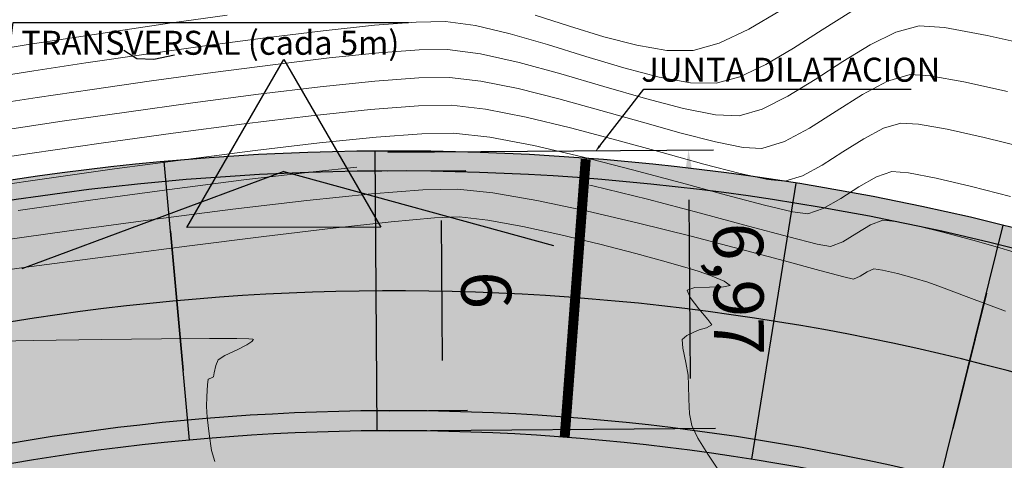
# Model space of a CAD drawing. Units: metres. Extents: x 753413 to 756021, y 8562867 to 8563500.
# Drawn here: x 755848 to 755873, y 8563041 to 8563052 of the extents above; entities that cross this region are included whole.
import ezdxf

# ---------------------------------------------------------------- set-up
doc = ezdxf.new("R2010")
doc.units = ezdxf.units.M
for name, color, linetype in [('Berma', 1, 'Continuous'), ('Detalles', 150, 'Continuous'), ('EJE_ESTACA', 7, 'Continuous'), ('EJE_LINEA', 5, 'Continuous'), ('Losa rigida', 7, 'Continuous'), ('PIS', 5, 'Continuous'), ('SECTOR 3-CONT-MIN', 124, 'Continuous'), ('Textos', 150, 'Continuous'), ('TriPI', 1, 'Continuous')]:
    doc.layers.add(name, color=color, linetype=linetype)
for name, color, linetype, lineweight in [('line de separacion', 1, 'Continuous', 40), ('SECTOR 1-CONT-MAJ', 30, 'Continuous', 9), ('SECTOR 1-CONT-MIN', 124, 'Continuous', 9)]:
    doc.layers.add(name, color=color, linetype=linetype, lineweight=lineweight)
doc.styles.get("Standard").update_dxf_attribs({"font": 'ARIAL.TTF'})
doc.styles.add('T1', font='romans.shx', dxfattribs={"height": 0.5})
doc.dimstyles.new('ISO-25', dxfattribs={"dimtxt": 2.5, "dimasz": 2.5, "dimexe": 1.25, "dimexo": 0.625, "dimtad": 1, "dimtxsty": 'Standard', "dimcen": 2.5, "dimadec": 0, "dimazin": 0, "dimtfac": 1, "dimtmove": 0, "dimatfit": 3, "dimfxl": 0, "dimarcsym": 0})

# ---------------------------------------------------------------- blocks, each defined once
blk = doc.blocks.new('TRIPI')
at = {"layer": 'TriPI'}
for p, q in [((-1.731325544545622, -1.001255141711545), (-0.001449616119175565, 1.999999474653208)), ((-0.001449616119175565, 1.999999474653208), (1.732775160664797, -0.9987443329416623)), ((1.732775160664797, -0.9987443329416623), (-1.731325544545622, -1.001255141711545))]:
    blk.add_line(p, q, dxfattribs=at)
blk = doc.blocks.new('*D6')
at = {"layer": 'Defpoints', "color": 0}
for p in [(755856.8477760038, 8563048.589527259), (755856.8930702904, 8563042.589705728), (755858.5334846441, 8563042.602089662)]:
    blk.add_point(p, dxfattribs=at)
at = {"layer": 'Textos', "color": 0, "lineweight": -2}
for p, q in [((755857.1602670993, 8563048.59188634), (755859.1131725484, 8563048.606629353)), ((755858.497626679, 8563047.35194681), (755858.5240483227, 8563043.852054043)), ((755857.205561386, 8563042.592064809), (755859.158466835, 8563042.606807822))]:
    blk.add_line(p, q, dxfattribs=at)
at = {"layer": 'Textos', "color": 0}
for points in [[(755858.705954076, 8563047.353519531), (755858.289299282, 8563047.35037409), (755858.4881903575, 8563048.601911193)], [(755858.7323757197, 8563043.853626763), (755858.3157209257, 8563043.850481322), (755858.5334846441, 8563042.602089662)]]:
    blk.add_solid(points, dxfattribs=at)
at = {"layer": 'Textos', "color": 0, "insert": (755859.461526645, 8563045.609177439), "char_height": 1.25, "attachment_point": 5, "rotation": 270.43253322628243}
blk.add_mtext('6', dxfattribs=at)
blk = doc.blocks.new('*D7')
at = {"layer": 'Defpoints', "color": 0}
for p in [(755856.8442515464, 8563049.056387786), (755856.8968444462, 8563042.089720612), (755864.7425216301, 8563042.148949353)]:
    blk.add_point(p, dxfattribs=at)
at = {"layer": 'Textos', "color": 0, "lineweight": -2}
for p, q in [((755857.1567426419, 8563049.05874685), (755865.3149109215, 8563049.120334653)), ((755864.6993649859, 8563047.865652144), (755864.7330853746, 8563043.398913736)), ((755857.2093355417, 8563042.092079677), (755865.3675038213, 8563042.15366748))]:
    blk.add_line(p, q, dxfattribs=at)
at = {"layer": 'Textos', "color": 0}
for points in [[(755864.907692383, 8563047.867224852), (755864.4910375888, 8563047.864079434), (755864.6899287304, 8563049.115616526)], [(755864.9414127718, 8563043.400486443), (755864.5247579776, 8563043.397341026), (755864.7425216301, 8563042.148949353)]]:
    blk.add_solid(points, dxfattribs=at)
at = {"layer": 'Textos', "color": 0, "insert": (755865.7798885964, 8563045.640312767), "char_height": 1.25, "attachment_point": 5, "rotation": 270.4325302002223}
blk.add_mtext('6,97', dxfattribs=at)

msp = doc.modelspace()

# ---------------------------------------------------------------- hatches: boundary and pattern name
at = {"layer": 'Losa rigida'}
h = msp.add_hatch(dxfattribs=at)
h.set_pattern_fill('AR-CONC', color=8, scale=0.01, style=0)
h.set_pattern_definition([(49.99999999999999, (755813.3739677573, 8563029.676744198), (1.82184668996004, -0.1593908553890309), [0.1905, -2.0955]), (355, (755813.3739677573, 8563029.676744198), (-0.3524282597566699, 1.9105664288218), [0.1524, -1.6764]), (100.451, (755813.5257877574, 8563029.663461698), (1.469425016659592, 1.751166878202919), [0.1619, -1.7809]), (46.18420000000001, (755813.3739677573, 8563030.184744198), (2.710790408921299, -0.4204232793272715), [0.28575, -3.14325]), (96.63559999999998, (755813.5998667573, 8563030.149709199), (2.374042344662371, 2.474255558900492), [0.2428499999999999, -2.671349999999998]), (351.1840000000001, (755813.3739677573, 8563030.184744198), (2.374046058139339, 2.474251178605977), [0.2286, -2.5146]), (21, (755813.6279677573, 8563030.057744198), (1.516148798353833, -1.022655185167625), [0.1905, -2.0955]), (326.0000000000001, (755813.6279677573, 8563030.057744198), (0.6180202834764708, 1.841879661223193), [0.1524, -1.6764]), (71.4514, (755813.7543127573, 8563029.972523198), (2.134164907701245, 0.8192285771605745), [0.1619, -1.7809]), (37.50000000000001, (755813.3739677573, 8563029.676744198), (0.03088603250591817, 0.8455503887315311), [0, -1.65608, 0, -1.7018, 0, -1.68275]), (7.499999999999999, (755813.3739677573, 8563029.676744198), (0.6681966251030574, 1.001805748181195), [0, -0.9702799999999999, 0, -1.61798, 0, -0.6413500000000001]), (327.5, (755812.8075477573, 8563029.676744198), (1.355905951668714, -0.05728743992673458), [0, -0.635, 0, -1.9812, 0, -2.6289]), (317.5, (755812.5535477573, 8563029.676744198), (1.48129181386018, 0.2542649103333302), [0, -0.8255, 0, -1.31572, 0, -1.8669])])
edge = h.paths.add_edge_path()
edge.add_line((755909.1220198247, 8563029.676744198), (755911.4199111878, 8563036.62714239))
edge.add_line((755813.3873531333, 8563038.790390078), (755813.3739677573, 8563031.790387817))
edge.add_arc((755813.438037115, 8563065.290393993), 26.50005238446463, 269.8904160651867, 290.4111773309605)
edge.add_line((755835.1775002056, 8563045.104439031), (755822.6800598848, 8563040.454174645))
edge.add_arc((755857.3233705809, 8562985.59123487), 63.50008696210032, 74.61941894304157, 110.4110856149966)
edge.add_line((755909.7579660328, 8563037.025656074), (755874.1654571609, 8563046.817088591))
edge.add_arc((755900.8728214323, 8563004.725474957), 33.49996260829604, 71.7054690503638, 74.61946966879219)
edge.add_arc((755813.4380154808, 8563065.290274955), 33.49994836423899, 269.8904575483085, 290.4110579902958)
edge.add_line((755837.6187768516, 8563038.543938415), (755825.121220785, 8563033.89363096))
edge.add_arc((755857.3233625336, 8562985.59141812), 56.49991241222536, 74.61947292301274, 110.4111395943563)
edge.add_line((755907.9013635701, 8563030.276357792), (755872.3087460672, 8563040.067820193))
edge.add_arc((755900.872773189, 8563004.725410104), 26.50003793445405, 71.70541974072347, 74.6194130400865)

# ---------------------------------------------------------------- linework, layer by layer
at = {"layer": 'Berma'}
for points in [[(755993.5523492807, 8562973.123878885), (755966.4700770194, 8562978.631134164, -0.2054473611179791), (755949.2946287183, 8562990.531449925), (755929.262580415, 8563022.509430649, 0.1878475135120583), (755909.7579660328, 8563037.025656074), (755874.1654571609, 8563046.817088591, 0.1574527450958865), (755835.1775002056, 8563045.104439031), (755822.6800598848, 8563040.454174645, -0.2745854455506849), (755796.0505224429, 8563045.292216325), (755763.1638385921, 8563073.88590831, -0.07832366008225249), (755751.8463102551, 8563087.355697611), (755743.879379129, 8563100.5752535, 0.06948776878064973), (755730.2049933776, 8563117.443416953, 0.06948776878064973)], [(755992.1574292941, 8562966.264272612), (755965.0751570328, 8562971.77152789, -0.2054473611219786), (755943.3624318918, 8562986.81539815), (755923.3304148389, 8563018.793328984, 0.1878475135257107), (755907.9013635701, 8563030.276357792), (755872.3087460672, 8563040.067820193, 0.1574527450957137), (755837.6187768516, 8563038.543938415), (755825.121220785, 8563033.89363096, -0.2745854455482936), (755791.4575970818, 8563040.009694517), (755758.5709008132, 8563068.603397299, -0.07832366008731931), (755745.851213943, 8563083.741998646), (755737.8839826196, 8563096.962052608, 0.06948776877949432), (755725.4292557581, 8563112.32557266, 0.06948776877949432)]]:
    msp.add_lwpolyline(points, format="xyb", dxfattribs=at)
at = {"layer": 'Detalles', "color": 7, "elevation": 1}
msp.add_lwpolyline([(755846.8564265603, 8563045.062573094), (755847.7782263709, 8563052.30714047), (755857.6774443693, 8563052.30714047)], dxfattribs=at)
at = {"layer": 'Detalles', "color": 7}
msp.add_lwpolyline([(755862.4641650281, 8563049.216254411), (755863.5708562729, 8563050.63675235), (755870.2600722881, 8563050.63675235)], dxfattribs=at)
msp.add_solid([(755862.4878305735, 8563049.197816895), (755862.3535399383, 8563049.074261138), (755862.4404994826, 8563049.234691925)], dxfattribs=at)
at = {"layer": 'EJE_ESTACA'}
for p, q in [((755861.9987356517, 8563047.164075203), (755861.733734975, 8563043.674121816)), ((755851.7192692005, 8563047.086501526), (755852.036910347, 8563043.600945028)), ((755872.1486310895, 8563045.535250228), (755871.3083326957, 8563042.137618903))]:
    msp.add_line(p, q, dxfattribs=at)
at = {"layer": 'EJE_LINEA', "color": 6}
for points in [[(755993.4527121388, 8562972.633907009), (755966.3704398775, 8562978.141162287, -0.2054473611204164), (755948.8708996881, 8562990.26601875), (755928.8388543024, 8563022.243994815, 0.1878475135159662), (755909.6253517576, 8563036.543563288), (755874.0328349399, 8563046.334997991, 0.1574527450956747), (755835.3518769279, 8563044.635831777), (755822.8544285204, 8563039.985564383, -0.2745854455541804), (755795.7224567106, 8563044.914893022), (755762.8357716079, 8563073.508586094, -0.07832366008153027), (755751.4180891057, 8563087.09757623), (755743.4511365211, 8563100.317167722, 0.0694877687814469), (755729.8638686741, 8563117.077857194, 0.0694877687814469)], [(755992.257066436, 8562966.754244488), (755965.1747941747, 8562972.261499766, -0.2054473611159112), (755943.7861596595, 8562987.08083134), (755923.7541409514, 8563019.058764817, 0.1878475135176538), (755908.0339782533, 8563030.758450465), (755872.4413682881, 8563040.549910793, 0.1574527450960493), (755837.444399751, 8563039.012545528), (755824.9468521492, 8563034.362241222, -0.274585445551475), (755791.7856634863, 8563040.387017237), (755758.8989677974, 8563068.980719514, -0.0783236600842901), (755746.2794351226, 8563084.000119977), (755738.3122252272, 8563097.220138386, 0.06948776878219902), (755725.7703792443, 8563112.691133555, 0.06948776878219902)]]:
    msp.add_lwpolyline(points, format="xyb", dxfattribs=at)
at = {"layer": 'EJE_LINEA'}
msp.add_lwpolyline([(755992.8548892874, 8562969.694075748), (755965.7726170261, 8562975.201331027, -0.2054473611174863), (755946.3285296739, 8562988.673425045), (755926.2964976269, 8563020.651379816, 0.1878475135111452), (755908.8296650054, 8563033.651006876), (755873.237101614, 8563043.442454392, 0.1574527450958526), (755836.3981383395, 8563041.824188653), (755823.9006403348, 8563037.173902802, -0.2745854455509572), (755793.7540600986, 8563042.65095513), (755760.8673697027, 8563071.244652804, -0.07832366008282028), (755748.8487621142, 8563085.548848104), (755740.8816808742, 8563098.768653054, 0.0694877687842546), (755727.8171239593, 8563114.884495376)], format="xyb", dxfattribs=at)
at = {"layer": 'line de separacion', "const_width": 0.25}
msp.add_lwpolyline([(755862.114462494, 8563048.887255978), (755861.5878539949, 8563041.93016336)], dxfattribs=at)
at = {"layer": 'Losa rigida', "color": 8}
for p, q in [((755856.8968448141, 8563042.089720618), (755856.8440014797, 8563049.089512402)), ((755861.6010770159, 8563041.929160899), (755862.131058229, 8563048.909061614)), ((755852.1955728128, 8563041.85815674), (755851.5602717707, 8563048.82925932)), ((755866.2756198781, 8563041.377591953), (755867.3847477502, 8563048.289159346)), ((755870.888029934, 8563040.43884195), (755872.5686073407, 8563047.23410794))]:
    msp.add_line(p, q, dxfattribs=at)
at = {"layer": 'PIS'}
for q in [(755847.9942929603, 8563046.140322141), (755861.3040918771, 8563046.724996343)]:
    msp.add_line((755854.5547935844, 8563048.581598766), q, dxfattribs=at)
at = {"layer": 'SECTOR 1-CONT-MAJ'}
for p, q in [((755868.0345234893, 8563052.120682463, 1935), (755868.749315809, 8563052.577154487, 1935)), ((755856.826105904, 8563052.235983964, 1935), (755857.8722969327, 8563052.317000486, 1935)), ((755857.8722969327, 8563052.317000486, 1935), (755858.6026730214, 8563052.329150654, 1935)), ((755858.6026730214, 8563052.329150654, 1935), (755859.3561913852, 8563052.229836892, 1935)), ((755854.0992738687, 8563051.924083516, 1935), (755855.5423486457, 8563052.100284003, 1935)), ((755855.5423486457, 8563052.100284003, 1935), (755856.826105904, 8563052.235983964, 1935)), ((755859.3561913852, 8563052.229836892, 1935), (755860.2222025641, 8563052.025545176, 1935)), ((755867.3195862753, 8563051.663596826, 1935), (755868.0345234893, 8563052.120682463, 1935)), ((755852.5751302841, 8563051.721565422, 1935), (755854.0992738687, 8563051.924083516, 1935)), ((755860.2222025641, 8563052.025545176, 1935), (755861.1578371198, 8563051.755459946, 1935)), ((755851.0481666025, 8563051.506912628, 1935), (755852.5751302841, 8563051.721565422, 1935)), ((755861.1578371198, 8563051.755459946, 1935), (755862.1202256136, 8563051.458765637, 1935)), ((755866.6251066604, 8563051.25599039, 1935), (755867.3195862753, 8563051.663596826, 1935)), ((755849.5966315346, 8563051.294308051, 1935), (755851.0481666025, 8563051.506912628, 1935)), ((755862.1202256136, 8563051.458765637, 1935), (755863.0664986073, 8563051.174646687, 1935)), ((755847.2328420844, 8563050.931975206, 1935), (755848.2987737919, 8563051.097934607, 1935)), ((755848.2987737919, 8563051.097934607, 1935), (755849.5966315346, 8563051.294308051, 1935)), ((755863.0664986073, 8563051.174646687, 1935), (755863.9537866625, 8563050.942287536, 1935)), ((755865.9716871389, 8563050.947955968, 1935), (755866.6251066604, 8563051.25599039, 1935)), ((755863.9537866625, 8563050.942287536, 1935), (755864.7392203411, 8563050.80087262, 1935)), ((755865.3799302044, 8563050.789586376, 1935), (755865.9716871389, 8563050.947955968, 1935)), ((755864.7392203411, 8563050.80087262, 1935), (755865.3799302044, 8563050.789586376, 1935)), ((755855.2899697789, 8563048.573827244, 1930), (755856.3829647887, 8563048.686513273, 1930)), ((755851.690145538, 8563048.12851259, 1930), (755853.5558553827, 8563048.36829667, 1930)), ((755853.5558553827, 8563048.36829667, 1930), (755855.2899697789, 8563048.573827244, 1930)), ((755849.7774795205, 8563047.869261116, 1930), (755851.690145538, 8563048.12851259, 1930)), ((755862.2113370327, 8563048.23939713, 1930), (755862.2954324108, 8563048.22057053, 1930)), ((755862.2954324108, 8563048.22057053, 1930), (755863.657455946, 8563047.883332923, 1930)), ((755847.9024966063, 8563047.605328366, 1930), (755849.7774795205, 8563047.869261116, 1930)), ((755863.657455946, 8563047.883332923, 1930), (755864.9851562798, 8563047.535583736, 1930)), ((755864.9851562798, 8563047.535583736, 1930), (755866.1932409207, 8563047.210540686, 1930)), ((755866.1932409207, 8563047.210540686, 1930), (755867.196417377, 8563046.941421479, 1930)), ((755868.9007204244, 8563047.031683601, 1930), (755869.2477267671, 8563047.244058682, 1930)), ((755869.2477267671, 8563047.244058682, 1930), (755869.5539940638, 8563047.357123565, 1930)), ((755869.5539940638, 8563047.357123565, 1930), (755869.8745963685, 8563047.327824058, 1930)), ((755869.8745963685, 8563047.327824058, 1930), (755870.4151012439, 8563047.21730221, 1930)), ((755870.4151012439, 8563047.21730221, 1930), (755871.0882869844, 8563047.052638832, 1930)), ((755867.196417377, 8563046.941421479, 1930), (755867.9093931568, 8563046.761443827, 1930)), ((755868.5535713272, 8563046.818703974, 1930), (755868.9007204244, 8563047.031683601, 1930)), ((755871.0882869844, 8563047.052638832, 1930), (755871.8069318837, 8563046.860914733, 1930)), ((755867.9093931568, 8563046.761443827, 1930), (755868.2468757683, 8563046.703825444, 1930)), ((755868.2468757683, 8563046.703825444, 1930), (755868.5535713272, 8563046.818703974, 1930)), ((755871.8069318837, 8563046.860914733, 1930), (755872.4838142364, 8563046.669210726, 1930)), ((755872.4838142364, 8563046.669210726, 1930), (755873.0317123363, 8563046.504607622, 1930))]:
    msp.add_line(p, q, dxfattribs=at)
at = {"layer": 'SECTOR 1-CONT-MIN'}
for p, q in [((755866.1960091906, 8563052.138211504, 1936), (755866.9933651813, 8563052.607041799, 1936)), ((755851.7545986751, 8563052.297406916, 1936), (755853.1407708569, 8563052.491724212, 1936)), ((755860.8484118477, 8563052.490689166, 1936), (755861.7105566673, 8563052.213735968, 1936)), ((755849.1978389382, 8563051.916784197, 1936), (755850.418641229, 8563052.101795271, 1936)), ((755850.418641229, 8563052.101795271, 1936), (755851.7545986751, 8563052.297406916, 1936)), ((755861.7105566673, 8563052.213735968, 1936), (755862.5687868543, 8563051.949710276, 1936)), ((755865.4579594508, 8563051.785417065, 1936), (755866.1960091906, 8563052.138211504, 1936)), ((755869.2386448258, 8563051.74356512, 1934), (755869.8821688466, 8563052.063997991, 1934)), ((755869.8821688466, 8563052.063997991, 1934), (755870.4602375817, 8563052.224993302, 1934)), ((755870.4602375817, 8563052.224993302, 1934), (755871.0938227033, 8563052.178782757, 1934)), ((755871.0938227033, 8563052.178782757, 1934), (755872.1652471098, 8563051.980302878, 1934)), ((755848.1571322217, 8563051.754268609, 1936), (755849.1978389382, 8563051.916784197, 1936)), ((755862.5687868543, 8563051.949710276, 1936), (755863.3917575559, 8563051.73576612, 1936)), ((755872.1652471098, 8563051.980302878, 1934), (755873.5574481797, 8563051.66601005, 1934)), ((755847.3614614995, 8563051.626143424, 1936), (755848.1571322217, 8563051.754268609, 1936)), ((755856.9334326949, 8563051.545687756, 1934), (755857.9444392676, 8563051.620629774, 1934)), ((755857.9444392676, 8563051.620629774, 1934), (755858.6534079205, 8563051.630727882, 1934)), ((755858.6534079205, 8563051.630727882, 1934), (755859.4788449336, 8563051.525420927, 1934)), ((755863.3917575559, 8563051.73576612, 1936), (755864.1481239193, 8563051.609057536, 1936)), ((755864.1481239193, 8563051.609057536, 1936), (755864.8065410914, 8563051.606738562, 1936)), ((755864.8065410914, 8563051.606738562, 1936), (755865.4579594508, 8563051.785417065, 1936)), ((755868.5557833443, 8563051.327197455, 1934), (755869.2386448258, 8563051.74356512, 1934)), ((755854.2804583135, 8563051.25077134, 1934), (755855.6891763333, 8563051.418276664, 1934)), ((755855.6891763333, 8563051.418276664, 1934), (755856.9334326949, 8563051.545687756, 1934)), ((755859.4788449336, 8563051.525420927, 1934), (755860.4451760584, 8563051.309419911, 1934)), ((755867.8597022275, 8563050.878397763, 1934), (755868.5557833443, 8563051.327197455, 1934)), ((755852.7760667666, 8563051.055546623, 1934), (755854.2804583135, 8563051.25077134, 1934)), ((755860.4451760584, 8563051.309419911, 1934), (755861.4943902268, 8563051.02350333, 1934)), ((755849.755415615, 8563050.631438373, 1934), (755851.2447898234, 8563050.844977355, 1934)), ((755851.2447898234, 8563050.844977355, 1934), (755852.7760667666, 8563051.055546623, 1934)), ((755855.4667961134, 8563050.694646936, 1933), (755856.8305799328, 8563050.836178329, 1933)), ((755856.8305799328, 8563050.836178329, 1933), (755857.935957784, 8563050.920095667, 1933)), ((755857.935957784, 8563050.920095667, 1933), (755858.7041428197, 8563050.932305107, 1933)), ((755858.7041428197, 8563050.932305107, 1933), (755859.4920940751, 8563050.839895282, 1933)), ((755859.4920940751, 8563050.839895282, 1933), (755860.4202317888, 8563050.651787104, 1933)), ((755861.4943902268, 8563051.02350333, 1934), (755862.5684763695, 8563050.708449673, 1934)), ((755867.1765193006, 8563050.46066881, 1934), (755867.8597022275, 8563050.878397763, 1934)), ((755869.0442239917, 8563050.504081313, 1933), (755869.6731530504, 8563050.83937615, 1933)), ((755869.6731530504, 8563050.83937615, 1933), (755870.2336767022, 8563051.008025868, 1933)), ((755870.2336767022, 8563051.008025868, 1933), (755870.7399347711, 8563050.974665705, 1933)), ((755870.7399347711, 8563050.974665705, 1933), (755871.5831878368, 8563050.823293747, 1933)), ((755871.5831878368, 8563050.823293747, 1933), (755872.6770642521, 8563050.580796741, 1933)), ((755848.3767322723, 8563050.427304517, 1934), (755849.755415615, 8563050.631438373, 1934)), ((755853.9233931729, 8563050.509595336, 1933), (755855.4667961134, 8563050.694646936, 1933)), ((755860.4202317888, 8563050.651787104, 1933), (755861.4371784822, 8563050.397740168, 1933)), ((755862.5684763695, 8563050.708449673, 1934), (755863.6094234186, 8563050.405037438, 1934)), ((755847.1775279262, 8563050.24495063, 1934), (755848.3767322723, 8563050.427304517, 1934)), ((755852.2791579587, 8563050.295117376, 1933), (755853.9233931729, 8563050.509595336, 1933)), ((755861.4371784822, 8563050.397740168, 1933), (755862.4915566772, 8563050.107514072, 1933)), ((755863.6094234186, 8563050.405037438, 1934), (755864.5592203053, 8563050.154045118, 1934)), ((755866.5323523886, 8563050.137513364, 1934), (755867.1765193006, 8563050.46066881, 1934)), ((755868.3810022633, 8563050.085082918, 1933), (755869.0442239917, 8563050.504081313, 1933)), ((755850.6128773179, 8563050.065306904, 1933), (755852.2791579587, 8563050.295117376, 1933)), ((755855.2444158933, 8563049.971017206, 1932), (755856.7277271706, 8563050.1266689, 1932)), ((755856.7277271706, 8563050.1266689, 1932), (755857.9274763003, 8563050.21956156, 1932)), ((755857.9274763003, 8563050.21956156, 1932), (755858.7548777189, 8563050.233882332, 1932)), ((755858.7548777189, 8563050.233882332, 1932), (755859.6050771904, 8563050.136456657, 1932)), ((755859.6050771904, 8563050.136456657, 1932), (755860.6192329575, 8563049.938676255, 1932)), ((755862.4915566772, 8563050.107514072, 1933), (755863.5319888951, 8563049.810868409, 1933)), ((755864.5592203053, 8563050.154045118, 1934), (755865.3598559609, 8563049.996251203, 1934)), ((755865.9533193171, 8563049.97243419, 1934), (755866.5323523886, 8563050.137513364, 1934)), ((755867.7176006022, 8563049.665322527, 1933), (755868.3810022633, 8563050.085082918, 1933)), ((755849.0033380981, 8563049.834257763, 1933), (755850.6128773179, 8563050.065306904, 1933)), ((755853.5663280322, 8563049.768419331, 1932), (755855.2444158933, 8563049.971017206, 1932)), ((755860.6192329575, 8563049.938676255, 1932), (755861.7353330905, 8563049.671420276, 1932)), ((755865.3598559609, 8563049.996251203, 1934), (755865.9533193171, 8563049.97243419, 1934)), ((755847.5293271461, 8563049.616063802, 1933), (755849.0033380981, 8563049.834257763, 1933)), ((755851.7822491507, 8563049.53468813, 1932), (755853.5663280322, 8563049.768419331, 1932)), ((755861.7353330905, 8563049.671420276, 1932), (755862.8913656607, 8563049.365567874, 1932)), ((755863.5319888951, 8563049.810868409, 1933), (755864.5070976579, 8563049.537562774, 1933)), ((755867.0881317452, 8563049.327741703, 1933), (755867.7176006022, 8563049.665322527, 1933)), ((755869.0743425918, 8563049.395863242, 1932), (755869.5675510941, 8563049.658802697, 1932)), ((755869.5675510941, 8563049.658802697, 1932), (755870.0071158226, 8563049.791058432, 1932)), ((755870.0071158226, 8563049.791058432, 1932), (755870.443745883, 8563049.762783041, 1932)), ((755870.443745883, 8563049.762783041, 1932), (755871.1642820755, 8563049.633482799, 1932)), ((755871.1642820755, 8563049.633482799, 1932), (755872.0923448772, 8563049.426912302, 1932)), ((755849.9809648123, 8563049.285636451, 1932), (755851.7822491507, 8563049.53468813, 1932)), ((755855.4504831618, 8563049.29503019, 1931), (755856.8681226204, 8563049.4391557, 1931)), ((755856.8681226204, 8563049.4391557, 1931), (755858.0118966711, 8563049.523798447, 1931)), ((755858.0118966711, 8563049.523798447, 1931), (755858.805612618, 8563049.535459558, 1931)), ((755858.805612618, 8563049.535459558, 1931), (755859.7154396855, 8563049.433147583, 1931)), ((755859.7154396855, 8563049.433147583, 1931), (755860.8142213012, 8563049.22576378, 1931)), ((755862.8913656607, 8563049.365567874, 1932), (755864.0253187387, 8563049.051998202, 1932)), ((755864.5070976579, 8563049.537562774, 1933), (755865.3655054867, 8563049.317356765, 1933)), ((755868.5542416503, 8563049.067283146, 1932), (755869.0743425918, 8563049.395863242, 1932)), ((755872.0923448772, 8563049.426912302, 1932), (755873.1515547648, 8563049.166826148, 1932)), ((755848.2512605811, 8563049.037077153, 1932), (755849.9809648123, 8563049.285636451, 1932)), ((755852.0983788084, 8563048.882326366, 1931), (755853.8351709924, 8563049.104920786, 1931)), ((755853.8351709924, 8563049.104920786, 1931), (755855.4504831618, 8563049.29503019, 1931)), ((755860.8142213012, 8563049.22576378, 1931), (755862.0290654022, 8563048.945318999, 1931)), ((755865.3655054867, 8563049.317356765, 1933), (755866.0558349036, 8563049.180009976, 1933)), ((755866.0558349036, 8563049.180009976, 1933), (755866.5267084299, 8563049.155282004, 1933)), ((755866.5267084299, 8563049.155282004, 1933), (755867.0881317452, 8563049.327741703, 1933)), ((755846.68192202, 8563048.804823086, 1932), (755848.2512605811, 8563049.037077153, 1932)), ((755850.3162993061, 8563048.640745796, 1931), (755852.0983788084, 8563048.882326366, 1931)), ((755862.0290654022, 8563048.945318999, 1931), (755863.2870799251, 8563048.623824097, 1931)), ((755864.0253187387, 8563049.051998202, 1932), (755865.0751803949, 8563048.761590406, 1932)), ((755868.0339996049, 8563048.73810549, 1932), (755868.5542416503, 8563049.067283146, 1932)), ((755848.5651251824, 8563048.393677954, 1931), (755850.3162993061, 8563048.640745796, 1931)), ((755863.2870799251, 8563048.623824097, 1931), (755864.5153728066, 8563048.29328993, 1931)), ((755865.0751803949, 8563048.761590406, 1932), (755865.9789387005, 8563048.525223643, 1932)), ((755867.5403677907, 8563048.473373355, 1932), (755868.0339996049, 8563048.73810549, 1932)), ((755846.9210491336, 8563048.15462171, 1931), (755848.5651251824, 8563048.393677954, 1931)), ((755865.9789387005, 8563048.525223643, 1932), (755866.6745817263, 8563048.373777064, 1932)), ((755866.6745817263, 8563048.373777064, 1932), (755867.1000975427, 8563048.338129818, 1932)), ((755867.1000975427, 8563048.338129818, 1932), (755867.5403677907, 8563048.473373355, 1932)), ((755868.9549223587, 8563048.195449682, 1931), (755869.3929416422, 8563048.44618159, 1931)), ((755869.3929416422, 8563048.44618159, 1931), (755869.7805549433, 8563048.574090999, 1931)), ((755869.7805549433, 8563048.574090999, 1931), (755870.1985520871, 8563048.54264187, 1931)), ((755870.1985520871, 8563048.54264187, 1931), (755870.8917418403, 8563048.410417486, 1931)), ((755870.8917418403, 8563048.410417486, 1931), (755871.771582489, 8563048.204908494, 1931)), ((755856.7482336044, 8563048.021448202, 1929), (755858.0382112535, 8563048.122148726, 1929)), ((755858.0382112535, 8563048.122148726, 1929), (755858.9070824162, 8563048.138614008, 1929)), ((755858.9070824162, 8563048.138614008, 1929), (755859.7905579088, 8563048.044958225, 1929)), ((755864.5153728066, 8563048.29328993, 1931), (755865.6410519836, 8563047.985727344, 1931)), ((755868.500002897, 8563047.903361142, 1931), (755868.9549223587, 8563048.195449682, 1931)), ((755871.771582489, 8563048.204908494, 1931), (755872.7495323191, 8563047.953605548, 1931)), ((755855.130255044, 8563047.85258482, 1929), (755856.7482336044, 8563048.021448202, 1929)), ((755859.7905579088, 8563048.044958225, 1929), (755860.8880043634, 8563047.855145857, 1929)), ((755865.6410519836, 8563047.985727344, 1931), (755866.5912253929, 8563047.733147196, 1931)), ((755868.0616890612, 8563047.651381835, 1931), (755868.500002897, 8563047.903361142, 1931)), ((755851.2827174888, 8563047.374659007, 1929), (755853.277381147, 8563047.63163096, 1929)), ((755853.277381147, 8563047.63163096, 1929), (755855.130255044, 8563047.85258482, 1929)), ((755860.8880043634, 8563047.855145857, 1929), (755862.1281695655, 8563047.594274096, 1929)), ((755866.5912253929, 8563047.733147196, 1931), (755867.2930009713, 8563047.567560341, 1931)), ((755867.6734866556, 8563047.520977631, 1931), (755868.0616890612, 8563047.651381835, 1931)), ((755849.2393696442, 8563047.097741343, 1929), (755851.2827174888, 8563047.374659007, 1929)), ((755857.2447408491, 8563047.31860244, 1928), (755858.3296655215, 8563047.416741531, 1928)), ((755858.3296655215, 8563047.416741531, 1928), (755858.9578173156, 8563047.440191234, 1928)), ((755858.9578173156, 8563047.440191234, 1928), (755859.6664013306, 8563047.362117326, 1928)), ((755862.1281695655, 8563047.594274096, 1929), (755863.4398013003, 8563047.287440144, 1929)), ((755867.2930009713, 8563047.567560341, 1931), (755867.6734866556, 8563047.520977631, 1931)), ((755854.0559419743, 8563046.951295612, 1928), (755855.7908855747, 8563047.159033842, 1928)), ((755855.7908855747, 8563047.159033842, 1928), (755857.2447408491, 8563047.31860244, 1928)), ((755859.6664013306, 8563047.362117326, 1928), (755860.5375316654, 8563047.205034994, 1928)), ((755860.5375316654, 8563047.205034994, 1928), (755861.4953881613, 8563046.995367926, 1928)), ((755863.4398013003, 8563047.287440144, 1929), (755864.7516473533, 8563046.95974119, 1929)), ((755847.2404431883, 8563046.816950347, 1929), (755849.2393696442, 8563047.097741343, 1929)), ((755852.1277523243, 8563046.708647631, 1928), (755854.0559419743, 8563046.951295612, 1928)), ((755861.4953881613, 8563046.995367926, 1928), (755862.4641506587, 8563046.759539817, 1928)), ((755864.7516473533, 8563046.95974119, 1929), (755865.9924555101, 8563046.636274433, 1929)), ((755850.0941589009, 8563046.444349777, 1928), (755852.1277523243, 8563046.708647631, 1928)), ((755862.4641506587, 8563046.759539817, 1928), (755863.3679989985, 8563046.523974353, 1928)), ((755865.9924555101, 8563046.636274433, 1929), (755867.0909735557, 8563046.342137065, 1929)), ((755848.0430039805, 8563046.17166193, 1928), (755850.0941589009, 8563046.444349777, 1928)), ((755863.3679989985, 8563046.523974353, 1928), (755864.1311130219, 8563046.315095231, 1928)), ((755846.0621298393, 8563045.903843967, 1928), (755848.0430039805, 8563046.17166193, 1928)), ((755864.1311130219, 8563046.315095231, 1928), (755864.6776725693, 8563046.159326142, 1928)), ((755864.6776725693, 8563046.159326142, 1928), (755864.931857482, 8563046.083090775, 1928)), ((755867.0909735557, 8563046.342137065, 1929), (755867.9759492759, 8563046.102426283, 1929)), ((755869.1646983916, 8563046.071209032, 1929), (755869.3274331841, 8563046.14015613, 1929)), ((755869.3274331841, 8563046.14015613, 1929), (755869.5481374629, 8563046.110628884, 1929)), ((755864.931857482, 8563046.083090775, 1928), (755865.2403897126, 8563045.975650622, 1928)), ((755865.2403897126, 8563045.975650622, 1928), (755865.5797416609, 8563045.837520596, 1928)), ((755867.9759492759, 8563046.102426283, 1929), (755868.5761304558, 8563045.942239285, 1929)), ((755868.5761304558, 8563045.942239285, 1929), (755868.820264881, 8563045.886673259, 1929)), ((755868.820264881, 8563045.886673259, 1929), (755868.9831966133, 8563045.956454376, 1929)), ((755868.9831966133, 8563045.956454376, 1929), (755869.1646983916, 8563046.071209032, 1929)), ((755869.5481374629, 8563046.110628884, 1929), (755869.9227463548, 8563046.022014562, 1929)), ((755869.9227463548, 8563046.022014562, 1929), (755870.3370415939, 8563045.909775931, 1929)), ((755870.3370415939, 8563045.909775931, 1929), (755870.6768049138, 8563045.809375767, 1929)), ((755864.8493608555, 8563045.671425693, 1928), (755864.6583186121, 8563045.610102613, 1928)), ((755865.2126491711, 8563045.684801307, 1928), (755864.8493608555, 8563045.671425693, 1928)), ((755865.5672775243, 8563045.689227287, 1928), (755865.2126491711, 8563045.684801307, 1928)), ((755865.7323398801, 8563045.72370147, 1928), (755865.5672775243, 8563045.689227287, 1928)), ((755865.5797416609, 8563045.837520596, 1928), (755865.7323398801, 8563045.72370147, 1928)), ((755870.6768049138, 8563045.809375767, 1929), (755871.020655143, 8563045.685924333, 1929)), ((755871.020655143, 8563045.685924333, 1929), (755871.708254534, 8563045.428643905, 1929)), ((755864.6583186121, 8563045.610102613, 1928), (755864.7313249062, 8563045.426129151, 1928)), ((755864.7313249062, 8563045.426129151, 1928), (755864.9487459315, 8563045.14515161, 1928)), ((755871.708254534, 8563045.428643905, 1929), (755872.6203130507, 8563045.083155286, 1929)), ((755864.9487459315, 8563045.14515161, 1928), (755865.174333315, 8563044.878695974, 1928)), ((755865.1391053393, 8563044.66987965, 1928), (755864.9572980693, 8563044.612759424, 1928)), ((755865.271838684, 8563044.738288227, 1928), (755865.1391053393, 8563044.66987965, 1928)), ((755865.174333315, 8563044.878695974, 1928), (755865.271838684, 8563044.738288227, 1928)), ((755864.6446989567, 8563044.472214531, 1928), (755864.5320580789, 8563044.377468238, 1928)), ((755864.8211248729, 8563044.555777054, 1928), (755864.6446989567, 8563044.472214531, 1928)), ((755864.9572980693, 8563044.612759424, 1928), (755864.8211248729, 8563044.555777054, 1928)), ((755846.4985623234, 8563044.314995017, 1927), (755848.2889203074, 8563044.345387913, 1927)), ((755848.2889203074, 8563044.345387913, 1927), (755849.9880833657, 8563044.37091066, 1927)), ((755849.9880833657, 8563044.37091066, 1927), (755851.4921230635, 8563044.389215002, 1927)), ((755851.4921230635, 8563044.389215002, 1927), (755852.6971109661, 8563044.397952689, 1927)), ((755852.6971109661, 8563044.397952689, 1927), (755853.3759440873, 8563044.396476822, 1927)), ((755853.3759440873, 8563044.396476822, 1927), (755853.6838072735, 8563044.389642399, 1927)), ((755853.627309464, 8563044.242296798, 1927), (755853.3871463571, 8563044.1194226, 1927)), ((755853.7527162043, 8563044.321022581, 1927), (755853.627309464, 8563044.242296798, 1927)), ((755853.6838072735, 8563044.389642399, 1927), (755853.7807391023, 8563044.382076932, 1927)), ((755853.7917625441, 8563044.361660281, 1927), (755853.7527162043, 8563044.321022581, 1927)), ((755853.7807391023, 8563044.382076932, 1927), (755853.7942176458, 8563044.377335086, 1927)), ((755853.7942176458, 8563044.377335086, 1927), (755853.7917625441, 8563044.361660281, 1927)), ((755864.5320580789, 8563044.377468238, 1928), (755864.5436564017, 8563044.15697281, 1928)), ((755853.0807134466, 8563043.969757454, 1927), (755852.9112724793, 8563043.866852831, 1927)), ((755853.3871463571, 8563044.1194226, 1927), (755853.0807134466, 8563043.969757454, 1927)), ((755864.5436564017, 8563044.15697281, 1928), (755864.6187875548, 8563043.80169863, 1928)), ((755852.854349234, 8563043.721460333, 1927), (755852.8158519735, 8563043.53899287, 1927)), ((755852.9112724793, 8563043.866852831, 1927), (755852.854349234, 8563043.721460333, 1927)), ((755864.6187875548, 8563043.80169863, 1928), (755864.6797484969, 8563043.485345684, 1928)), ((755852.7959995494, 8563043.442484496, 1927), (755852.7276917871, 8563043.41041578, 1927)), ((755852.8158519735, 8563043.53899287, 1927), (755852.7959995494, 8563043.442484496, 1927)), ((755864.6797484969, 8563043.485345684, 1928), (755864.6909738929, 8563043.230915021, 1928)), ((755852.6443276653, 8563043.23590827, 1927), (755852.6244548655, 8563042.950803237, 1927)), ((755852.6607390916, 8563043.37812414, 1927), (755852.6443276653, 8563043.23590827, 1927)), ((755852.7276917871, 8563043.41041578, 1927), (755852.6607390916, 8563043.37812414, 1927)), ((755864.6909738929, 8563043.230915021, 1928), (755864.6959750395, 8563042.880842019, 1928)), ((755852.6244548655, 8563042.950803237, 1927), (755852.619212014, 8563042.696678797, 1927)), ((755852.619212014, 8563042.696678797, 1927), (755852.6388070817, 8563042.433294887, 1927)), ((755864.6959750395, 8563042.880842019, 1928), (755864.7146827254, 8563042.517222418, 1928)), ((755864.7146827254, 8563042.517222418, 1928), (755864.7670277391, 8563042.222151957, 1928)), ((755852.6388070817, 8563042.433294887, 1927), (755852.6827211055, 8563042.015530925, 1927)), ((755864.7670277391, 8563042.222151957, 1928), (755864.9202474758, 8563041.908040697, 1928)), ((755852.6827211055, 8563042.015530925, 1927), (755852.7468780826, 8563041.595444057, 1927)), ((755864.9202474758, 8563041.908040697, 1928), (755865.1727704833, 8563041.50132247, 1928)), ((755852.7468780826, 8563041.595444057, 1927), (755852.8272020109, 8563041.32509142, 1927)), ((755865.1727704833, 8563041.50132247, 1928), (755865.441314279, 8563041.105128683, 1928))]:
    msp.add_line(p, q, dxfattribs=at)
at = {"layer": 'SECTOR 3-CONT-MIN', "extrusion": (-0.5522411990602664, -0.8336843875595125, 0)}
msp.add_line((755850.879134565, 8563051.393813476, 1111), (755850.5532038518, 8563051.609713366, 1111), dxfattribs=at)
at = {"layer": 'SECTOR 3-CONT-MIN'}
msp.add_line((755851.2972647807, 8563051.379423155, 1111), (755850.8791345656, 8563051.393813476, 1111), dxfattribs=at)
at = {"layer": 'SECTOR 3-CONT-MIN', "extrusion": (0.2094146278165584, -0.9778269344093833, 0)}
msp.add_line((755851.8204191594, 8563051.491463615, 1111), (755851.297264781, 8563051.379423155, 1111), dxfattribs=at)

# ---------------------------------------------------------------- block references
at = {"xscale": 1.400000000023283, "yscale": 1.400000000372529, "zscale": 1.4}
msp.add_blockref('TRIPI', (755854.5547935844, 8563048.581598766), dxfattribs=at)

# ---------------------------------------------------------------- texts
at = {"layer": 'Detalles', "color": 7, "style": 'T1', "oblique": 15}
for s, p in [('TRANSVERSAL (cada 5m)', (755847.9806754861, 8563051.498884771, -4.390538026296848)), ('JUNTA DILATACION', (755863.5059950408, 8563050.825290984, -5.390538026296848))]:
    msp.add_text(s, height=0.6, dxfattribs=at).set_placement(p)

# ---------------------------------------------------------------- dimensions: what is measured, and where the dimension line sits
at = {"layer": 'Textos', "color": 8}
for p1, p2, distance, picture, middle in [((755856.8442515464, 8563049.056387786), (755856.8968444462, 8563042.089720614), 7.8459007461290735, '*D7', (755865.7798885964, 8563045.640312767)), ((755856.8477760038, 8563048.589527259), (755856.8930702904, 8563042.589705728), 1.640461097870278, '*D6', (755859.461526645, 8563045.609177439))]:
    dim = msp.add_aligned_dim(p1=p1, p2=p2, distance=distance, dimstyle='ISO-25', override={"dimscale": 0.5}, dxfattribs=at)
    dim.commit()
    dim.dimension.update_dxf_attribs({"geometry": picture, "text_midpoint": middle})

doc.saveas('drawing.dxf')
